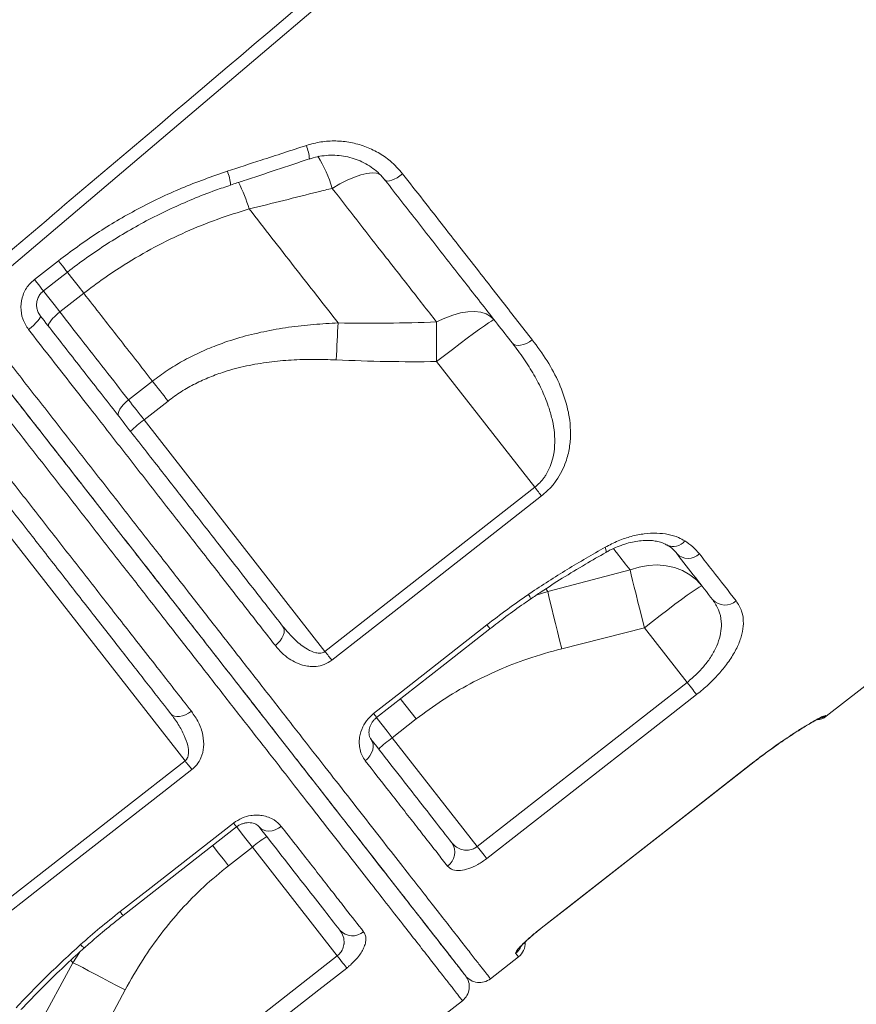
# Model space of a CAD drawing. Units: millimetres. Extents: x -39336 to 13671, y -10032 to 9482.
# Drawn here: x -24494 to -24258, y 6520 to 6797 of the extents above; entities that cross this region are included whole.
import ezdxf

# ---------------------------------------------------------------- set-up
doc = ezdxf.new("R2010")
doc.units = ezdxf.units.MM

msp = doc.modelspace()

# ---------------------------------------------------------------- linework, layer by layer
at = {"color": 7, "linetype": 'Continuous', "lineweight": 15}
for p, q in [((-24266.69, 6601.05), (-24057.87, 6764.2)), ((-24429.19, 6743.83), (-24429.19, 6743.83)), ((-24489.65, 6724), (-24482.91, 6729.27)), ((-24475.76, 6720.11), (-24482.5, 6714.85)), ((-24348.77, 6665.5), (-24376.41, 6700.87)), ((-24463.17, 6690.1), (-24456.43, 6695.37)), ((-24452.04, 6689.76), (-24458.78, 6684.49)), ((-24458.78, 6684.49), (-24407.84, 6619.29)), ((-24407.84, 6619.29), (-24348.77, 6665.5)), ((-24498.18, 6653.71), (-24447.24, 6588.5)), ((-24345.08, 6636.18), (-24321.92, 6642.24)), ((-24317.9, 6625.99), (-24341.19, 6620.08)), ((-24305.87, 6610.6), (-24317.9, 6625.99)), ((-24364.97, 6564.42), (-24305.87, 6610.6)), ((-24382.15, 6600.29), (-24388.89, 6595.03)), ((-24388.89, 6595.03), (-24364.97, 6564.42)), ((-24506.37, 6542.36), (-24447.24, 6588.5)), ((-24346.97, 6541.37), (-24287.87, 6587.55)), ((-24464.68, 6544.96), (-24432.72, 6569.91)), ((-24435.02, 6558.99), (-24428.29, 6564.25)), ((-24428.29, 6564.25), (-24404.37, 6533.63)), ((-24463.47, 6487.46), (-24404.37, 6533.63)), ((-24361.25, 6527.17), (-24353.37, 6533.33)), ((-24478.81, 6531.7), (-24490.3, 6510.68)), ((-24475.5, 6502.85), (-24464.14, 6524.02)), ((-24377.01, 6514.86), (-24369.13, 6521.01))]:
    msp.add_line(p, q, dxfattribs=at)
at = {"color": 8, "linetype": 'Continuous', "lineweight": 15}
for p, q in [((-24348.35, 6635.13), (-24345.08, 6636.18)), ((-24345.66, 6636.91), (-24345.08, 6636.18)), ((-24287.87, 6587.55), (-24287.89, 6587.58)), ((-24346.97, 6541.37), (-24346.99, 6541.4)), ((-24477.01, 6534.6), (-24478.81, 6531.7)), ((-24479.38, 6532.42), (-24478.81, 6531.7))]:
    msp.add_line(p, q, dxfattribs=at)
at = {"color": 7, "linetype": 'Continuous', "lineweight": 15, "flags": 128}
for points in [[(-24123.85, 7043.55), (-24191.29, 6986.34), (-24326.18, 6871.93), (-24509.27, 6716.64)], [(-24390.89, 6751.9), (-24390.63, 6751.71), (-24390.22, 6751.65), (-24389.68, 6751.72), (-24389.04, 6751.91), (-24388.32, 6752.22), (-24387.55, 6752.64), (-24386.75, 6753.14), (-24385.97, 6753.72)], [(-24487.12, 6720.76), (-24482.41, 6724.45), (-24480.38, 6726.03)], [(-24485.64, 6710.74), (-24485.72, 6711), (-24485.65, 6711.37), (-24485.42, 6711.83), (-24485.05, 6712.37), (-24484.55, 6712.96), (-24483.95, 6713.59), (-24483.25, 6714.23), (-24482.5, 6714.85)], [(-24376.44, 6712.03), (-24374.14, 6713.11), (-24371.88, 6713.97), (-24369.69, 6714.57), (-24367.62, 6714.91), (-24365.7, 6714.98), (-24363.97, 6714.79), (-24362.46, 6714.32), (-24361.2, 6713.6), (-24360.22, 6712.64)], [(-24491.31, 6709.89), (-24490.55, 6710.5), (-24489.85, 6711.13), (-24489.23, 6711.74), (-24488.72, 6712.31), (-24488.33, 6712.82), (-24488.08, 6713.25), (-24487.98, 6713.58), (-24488.03, 6713.8)], [(-24376.44, 6712.03), (-24376.44, 6710.78), (-24376.45, 6709.48), (-24376.45, 6708.13), (-24376.44, 6706.73), (-24376.44, 6705.3), (-24376.43, 6703.84), (-24376.42, 6702.36), (-24376.41, 6700.87)], [(-24360.22, 6712.64), (-24360.44, 6712.59), (-24360.98, 6712.29), (-24361.82, 6711.75), (-24362.95, 6710.98), (-24364.35, 6709.99), (-24365.98, 6708.8), (-24367.82, 6707.44), (-24369.82, 6705.94), (-24371.95, 6704.32), (-24374.16, 6702.62), (-24376.41, 6700.87)], [(-24404.12, 6711.75), (-24404.19, 6710.57), (-24404.27, 6709.34), (-24404.34, 6708.08), (-24404.41, 6706.78), (-24404.48, 6705.45), (-24404.55, 6704.1), (-24404.62, 6702.73), (-24404.68, 6701.35)], [(-24349.49, 6707.03), (-24350.29, 6706.47), (-24351.12, 6706.01), (-24351.95, 6705.67), (-24352.75, 6705.46), (-24353.48, 6705.39), (-24354.13, 6705.46), (-24354.66, 6705.68), (-24355.05, 6706.03)], [(-24456.43, 6695.37), (-24455.91, 6694.7), (-24455.37, 6694.02), (-24454.83, 6693.32), (-24454.28, 6692.62), (-24453.73, 6691.91), (-24453.17, 6691.2), (-24452.61, 6690.48), (-24452.04, 6689.76)], [(-24465.91, 6685.49), (-24466.06, 6685.85), (-24466.07, 6686.31), (-24465.91, 6686.86), (-24465.6, 6687.48), (-24465.16, 6688.13), (-24464.59, 6688.81), (-24463.91, 6689.47), (-24463.17, 6690.1)], [(-24463.17, 6690.1), (-24462.64, 6689.43), (-24462.11, 6688.75), (-24461.57, 6688.06), (-24461.02, 6687.36), (-24460.47, 6686.65), (-24459.91, 6685.93), (-24459.35, 6685.21), (-24458.78, 6684.49)], [(-24346.86, 6663.06), (-24347.06, 6663.32), (-24347.28, 6663.6), (-24347.51, 6663.89), (-24347.75, 6664.2), (-24348, 6664.51), (-24348.25, 6664.84), (-24348.51, 6665.17), (-24348.77, 6665.5)], [(-24346.86, 6663.06), (-24354.74, 6656.9), (-24386.24, 6632.25), (-24405.93, 6616.85)], [(-24321.92, 6642.24), (-24319.39, 6643.03), (-24316.82, 6643.5), (-24314.27, 6643.63), (-24311.77, 6643.43), (-24309.38, 6642.9), (-24307.14, 6642.05), (-24305.09, 6640.89), (-24303.27, 6639.45), (-24301.71, 6637.75)], [(-24321.92, 6642.24), (-24321.6, 6640.88), (-24321.21, 6639.26), (-24320.76, 6637.42), (-24320.26, 6635.38), (-24319.72, 6633.18), (-24319.13, 6630.86), (-24318.53, 6628.45), (-24317.9, 6625.99)], [(-24301.71, 6637.75), (-24301.93, 6637.7), (-24302.47, 6637.41), (-24303.31, 6636.87), (-24304.44, 6636.09), (-24305.84, 6635.1), (-24307.47, 6633.92), (-24309.31, 6632.56), (-24311.31, 6631.05), (-24313.44, 6629.43), (-24315.65, 6627.73), (-24317.9, 6625.99)], [(-24345.08, 6636.18), (-24344.77, 6634.8), (-24344.39, 6633.18), (-24343.95, 6631.35), (-24343.47, 6629.34), (-24342.94, 6627.17), (-24342.38, 6624.88), (-24341.79, 6622.5), (-24341.19, 6620.08)], [(-24421.82, 6620.94), (-24421.09, 6621.59), (-24420.45, 6622.3), (-24419.95, 6623.05), (-24419.58, 6623.82), (-24419.38, 6624.57), (-24419.34, 6625.27), (-24419.47, 6625.89), (-24419.76, 6626.42)], [(-24394.17, 6601.8), (-24386.3, 6607.96), (-24362.25, 6626.76)], [(-24393.32, 6600.7), (-24374.09, 6615.74), (-24361.4, 6625.66)], [(-24405.93, 6616.85), (-24406.14, 6617.11), (-24406.35, 6617.39), (-24406.58, 6617.68), (-24406.82, 6617.99), (-24407.07, 6618.3), (-24407.32, 6618.63), (-24407.58, 6618.96), (-24407.84, 6619.29)], [(-24303.2, 6607.17), (-24303.4, 6607.43), (-24303.66, 6607.76), (-24303.95, 6608.14), (-24304.29, 6608.57), (-24304.66, 6609.04), (-24305.05, 6609.54), (-24305.46, 6610.06), (-24305.87, 6610.6)], [(-24303.2, 6607.17), (-24311.08, 6601.01), (-24342.6, 6576.38), (-24362.29, 6560.99)], [(-24445.45, 6602.45), (-24446.26, 6601.9), (-24447.1, 6601.46), (-24447.96, 6601.15), (-24448.79, 6600.98), (-24449.56, 6600.96), (-24450.25, 6601.09), (-24450.83, 6601.37), (-24451.27, 6601.78)], [(-24396.5, 6588.54), (-24395.78, 6589.19), (-24395.17, 6589.94), (-24394.71, 6590.75), (-24394.4, 6591.58), (-24394.26, 6592.42), (-24394.3, 6593.21), (-24394.51, 6593.95), (-24394.89, 6594.59)], [(-24447.24, 6588.5), (-24446.98, 6588.17), (-24446.72, 6587.83), (-24446.47, 6587.51), (-24446.22, 6587.19), (-24445.98, 6586.89), (-24445.75, 6586.59), (-24445.53, 6586.31), (-24445.33, 6586.05)], [(-24346.99, 6541.4), (-24339.11, 6547.56), (-24307.59, 6572.19), (-24287.89, 6587.58)], [(-24346.97, 6541.37), (-24305.6, 6573.69), (-24287.87, 6587.55)], [(-24445.33, 6586.05), (-24453.21, 6579.9), (-24484.75, 6555.29), (-24504.46, 6539.91)], [(-24465.54, 6546.06), (-24457.65, 6552.21), (-24433.57, 6571.01)], [(-24420.14, 6570.06), (-24420.96, 6569.52), (-24421.83, 6569.11), (-24422.72, 6568.85), (-24423.61, 6568.75), (-24424.45, 6568.82), (-24425.21, 6569.05), (-24425.87, 6569.43), (-24426.4, 6569.95)], [(-24362.29, 6560.99), (-24362.5, 6561.25), (-24362.75, 6561.58), (-24363.05, 6561.96), (-24363.38, 6562.39), (-24363.75, 6562.86), (-24364.14, 6563.36), (-24364.55, 6563.88), (-24364.97, 6564.42)], [(-24404.37, 6533.63), (-24403.95, 6533.09), (-24403.54, 6532.57), (-24403.15, 6532.07), (-24402.78, 6531.6), (-24402.45, 6531.17), (-24402.15, 6530.79), (-24401.9, 6530.47), (-24401.69, 6530.2)], [(-24478.81, 6531.7), (-24477.55, 6531.06), (-24476.07, 6530.3), (-24474.4, 6529.43), (-24472.56, 6528.48), (-24470.59, 6527.44), (-24468.5, 6526.34), (-24466.34, 6525.2), (-24464.14, 6524.02)], [(-24401.69, 6530.2), (-24409.57, 6524.05), (-24441.1, 6499.43), (-24460.8, 6484.04)]]:
    msp.add_lwpolyline(points, dxfattribs=at)
at = {"color": 8, "linetype": 'Continuous', "lineweight": 15, "flags": 128}
for points in [[(-24405.82, 6749.63), (-24403.65, 6750.88), (-24401.55, 6751.95), (-24399.56, 6752.8), (-24397.72, 6753.43), (-24396.05, 6753.83), (-24394.6, 6753.99), (-24393.38, 6753.9), (-24392.43, 6753.56), (-24392.13, 6753.37)], [(-24480.38, 6726.03), (-24480.4, 6726.05), (-24480.52, 6726.21), (-24480.79, 6726.56), (-24481.18, 6727.06), (-24481.69, 6727.7), (-24482.27, 6728.45), (-24482.91, 6729.27)], [(-24475.76, 6720.11), (-24477.37, 6722.17), (-24478.88, 6724.1), (-24480.27, 6725.89), (-24480.45, 6726.11)], [(-24475.76, 6720.11), (-24477.37, 6722.17), (-24478.88, 6724.1), (-24480.27, 6725.89), (-24480.45, 6726.11)], [(-24487.12, 6720.76), (-24487.13, 6720.78), (-24487.26, 6720.95), (-24487.53, 6721.29), (-24487.92, 6721.79), (-24488.42, 6722.44), (-24489.01, 6723.18), (-24489.65, 6724)], [(-24487.19, 6720.85), (-24487.01, 6720.62), (-24485.62, 6718.84), (-24484.11, 6716.9), (-24482.5, 6714.85)], [(-24328.73, 6647.18), (-24328.68, 6647.23), (-24328.64, 6647.51), (-24328.73, 6647.99), (-24328.94, 6648.64)], [(-24361.4, 6625.67), (-24361.45, 6625.74), (-24361.74, 6626.1), (-24362.25, 6626.76)], [(-24386.61, 6605.99), (-24386.38, 6605.7), (-24385.01, 6603.94), (-24383.59, 6602.13), (-24382.15, 6600.29)], [(-24393.32, 6600.7), (-24393.37, 6600.77), (-24393.66, 6601.14), (-24394.17, 6601.8)], [(-24393.34, 6600.73), (-24393.11, 6600.43), (-24391.74, 6598.68), (-24390.33, 6596.87), (-24388.89, 6595.03)], [(-24433.57, 6571.01), (-24433.06, 6570.35), (-24432.77, 6569.98), (-24432.72, 6569.91)], [(-24432.73, 6569.93), (-24432.51, 6569.65), (-24431.14, 6567.9), (-24429.73, 6566.09), (-24428.29, 6564.25)], [(-24439.47, 6564.68), (-24439.25, 6564.39), (-24437.88, 6562.64), (-24436.46, 6560.83), (-24435.02, 6558.99)], [(-24465.54, 6546.06), (-24465.02, 6545.4), (-24464.74, 6545.03), (-24464.68, 6544.96)]]:
    msp.add_lwpolyline(points, dxfattribs=at)
at = {"color": 8, "linetype": 'Continuous', "lineweight": 15}
for centre, radius, start, end in [((-24424.01, 6757.31), 11.78, 2.9615, 22.0005), ((-24438.91, 6740.3), 34.38, 15.7527, 32.315), ((-24448.29, 6749.4), 13.92, 4.8113, 21.4361), ((-24474.41, 6730.03), 47.28, 16.9698, 26.7775), ((-24474.43, 6730.03), 47.3, 16.9717, 26.7757), ((-24309.76, 6652.95), 4.13, 244.1777, 321.9808), ((-24352.84, 6633.52), 2.93, 10.6122, 38.4676), ((-24269.92, 6605.19), 5.01, 284.3867, 307.9933), ((-24474.33, 6538.6), 2.95, 217.617, 245.2012), ((-24357.25, 6538.3), 5.02, 307.9994, 332.3791)]:
    msp.add_arc(centre, radius, start, end, dxfattribs=at)
at = {"color": 7, "linetype": 'Continuous', "lineweight": 15}
for centre, radius, start, end in [((-24437.63, 6655.38), 35.98, 126.0126, 133.9853), ((-24305.57, 6650.07), 4.58, 225.203, 313.737), ((-24295.22, 6637.02), 4.68, 222.8112, 312.1191), ((-24269.77, 6604.99), 5, 275.7009, 308.0605), ((-24367.75, 6565.94), 35.96, 126.0093, 133.9876), ((-24405.18, 6536.69), 35.97, 122.0124, 129.9891), ((-24376.05, 6562.79), 4.74, 304.7638, 34.3383), ((-24400.11, 6543.99), 4.74, 221.661, 311.2366), ((-24356.45, 6537.27), 5, 308.0832, 1.8929), ((-24372.21, 6524.95), 5, 307.982, 37.9998), ((-24364.33, 6531.11), 5, 217.9998, 308.1077)]:
    msp.add_arc(centre, radius, start, end, dxfattribs=at)
for points, knots in [([(-24511.28, 6719.46), (-24492.31, 6735.52), (-24432.78, 6785.94), (-24338.72, 6865.55), (-24240.21, 6948.89), (-24171.16, 7007.29), (-24136.63, 7036.49), (-24125.51, 7045.88)], [0, 0, 0, 0, 0.147562, 0.463123, 0.731561, 0.91359, 1, 1, 1, 1]), ([(-24413.09, 6761.72), (-24411.73, 6762.09), (-24409.01, 6762.84), (-24404.79, 6763.08), (-24400.61, 6762.66), (-24396.57, 6761.55), (-24392.81, 6759.78), (-24389.11, 6757.27), (-24387.08, 6754.98), (-24385.97, 6753.72)], [0, 0, 0, 0, 0.137157, 0.274328, 0.412249, 0.550182, 0.689139, 0.828101, 1, 1, 1, 1]), ([(-24435.34, 6754.48), (-24432.17, 6755.51), (-24424.75, 6757.91), (-24417.34, 6760.33), (-24413.09, 6761.72)], [0, 0, 0, 0, 0.426141, 1, 1, 1, 1]), ([(-24412.24, 6757.89), (-24412.07, 6757.96), (-24411.12, 6758.32), (-24409.32, 6758.69), (-24406.87, 6758.99), (-24404.4, 6758.96), (-24401.97, 6758.64), (-24399.62, 6758.03), (-24397.39, 6757.13), (-24395.3, 6755.98), (-24393.4, 6754.56), (-24391.92, 6753.19), (-24391.19, 6752.23), (-24390.92, 6751.88)], [0, 0, 0, 0, 0.022299, 0.123445, 0.225509, 0.326909, 0.429069, 0.531746, 0.633333, 0.735977, 0.838889, 0.94209, 1, 1, 1, 1]), ([(-24434.42, 6750.57), (-24433.23, 6750.96), (-24425.83, 6753.39), (-24418.44, 6755.86), (-24412.25, 6757.92)], [0, 0, 0, 0, 0.161431, 1, 1, 1, 1]), ([(-24482.91, 6729.27), (-24479.34, 6731.92), (-24472.21, 6737.21), (-24460.56, 6743.99), (-24448.29, 6749.93), (-24439.65, 6752.96), (-24435.34, 6754.48)], [0, 0, 0, 0, 0.24595, 0.4919019, 0.7459486, 1, 1, 1, 1]), ([(-24385.97, 6753.72), (-24384.03, 6751.24), (-24380.15, 6746.28), (-24374.43, 6738.95), (-24368.78, 6731.72), (-24363.21, 6724.59), (-24356.72, 6716.29), (-24352.22, 6710.52), (-24349.49, 6707.03)], [0, 0, 0, 0, 0.152319, 0.304731, 0.457144, 0.610316, 0.763487, 1, 1, 1, 1]), ([(-24355.05, 6706.03), (-24357.87, 6709.64), (-24363.51, 6716.86), (-24372.37, 6728.19), (-24381.48, 6739.85), (-24387.75, 6747.88), (-24390.89, 6751.9)], [0, 0, 0, 0, 0.248334, 0.496668, 0.748334, 1, 1, 1, 1]), ([(-24480.38, 6726.03), (-24480.37, 6726.03), (-24478.6, 6727.48), (-24474.88, 6730.16), (-24469.23, 6734.03), (-24463.39, 6737.6), (-24457.43, 6740.89), (-24451.32, 6743.91), (-24445.06, 6746.65), (-24439.42, 6748.88), (-24435.83, 6750.06), (-24434.41, 6750.53)], [0, 0, 0, 0, 0.0007179, 0.13114, 0.2620329, 0.3927473, 0.5226263, 0.6523051, 0.7828791, 0.9143917, 1, 1, 1, 1]), ([(-24405.82, 6749.63), (-24407.13, 6749.31), (-24414.92, 6747.37), (-24422.71, 6745.44), (-24429.19, 6743.83)], [0, 0, 0, 0, 0.167534, 1, 1, 1, 1]), ([(-24376.44, 6712.03), (-24378.99, 6715.29), (-24384.09, 6721.82), (-24391.62, 6731.45), (-24398.86, 6740.72), (-24403.5, 6746.66), (-24405.82, 6749.63)], [0, 0, 0, 0, 0.271462, 0.543764, 0.771635, 1, 1, 1, 1]), ([(-24429.19, 6743.83), (-24432.19, 6742.9), (-24438.19, 6741.05), (-24447.09, 6737.43), (-24455.85, 6733.18), (-24463.55, 6728.71), (-24470.19, 6724.33), (-24473.9, 6721.52), (-24475.76, 6720.11)], [0, 0, 0, 0, 0.181895, 0.363776, 0.550409, 0.737032, 0.868268, 1, 1, 1, 1]), ([(-24429.19, 6743.83), (-24427.05, 6741.09), (-24422.77, 6735.61), (-24416.45, 6727.53), (-24410.21, 6719.54), (-24406.15, 6714.34), (-24404.12, 6711.75)], [0, 0, 0, 0, 0.249026, 0.498052, 0.749026, 1, 1, 1, 1]), ([(-24491.31, 6709.89), (-24491.92, 6710.85), (-24493.14, 6712.78), (-24493.64, 6716.26), (-24493.03, 6719.65), (-24491.54, 6722.32), (-24490.17, 6723.54), (-24489.65, 6724)], [0, 0, 0, 0, 0.219253, 0.437731, 0.65455, 0.868023, 1, 1, 1, 1]), ([(-24488.03, 6713.86), (-24488.18, 6714.05), (-24488.58, 6714.55), (-24488.94, 6715.57), (-24489.11, 6716.81), (-24488.95, 6718.05), (-24488.49, 6719.21), (-24487.87, 6720.14), (-24487.32, 6720.57), (-24487.1, 6720.74)], [0, 0, 0, 0, 0.097479, 0.262963, 0.426362, 0.587147, 0.741686, 0.895463, 1, 1, 1, 1]), ([(-24456.43, 6695.37), (-24459.59, 6699.41), (-24465.92, 6707.51), (-24472.47, 6715.9), (-24475.76, 6720.11)], [0, 0, 0, 0, 0.498801, 1, 1, 1, 1]), ([(-24482.5, 6714.85), (-24480.52, 6712.32), (-24476.26, 6706.86), (-24469.8, 6698.59), (-24465.38, 6692.93), (-24463.17, 6690.1)], [0, 0, 0, 0, 0.300876, 0.650028, 1, 1, 1, 1]), ([(-24368.29, 6528.06), (-24368.35, 6528.13), (-24368.47, 6528.29), (-24369.65, 6529.8), (-24371.56, 6532.25), (-24374.26, 6535.69), (-24377.69, 6540.09), (-24381.86, 6545.43), (-24386.77, 6551.72), (-24392.39, 6558.91), (-24398.69, 6566.96), (-24405.61, 6575.83), (-24413.14, 6585.46), (-24421.26, 6595.86), (-24429.94, 6606.97), (-24439.12, 6618.72), (-24448.76, 6631.05), (-24458.79, 6643.9), (-24469.21, 6657.23), (-24479.97, 6671), (-24491.01, 6685.14), (-24502.26, 6699.53), (-24509.89, 6709.3), (-24513.7, 6714.17)], [0, 0, 0, 0, 0.045833, 0.093433, 0.141195, 0.189012, 0.236773, 0.284372, 0.331974, 0.379738, 0.427557, 0.475321, 0.522922, 0.570522, 0.618284, 0.666101, 0.713863, 0.761462, 0.809061, 0.856822, 0.904639, 0.952401, 1, 1, 1, 1]), ([(-24513.48, 6713.9), (-24510.74, 6710.38), (-24504.54, 6702.45), (-24495.04, 6690.28), (-24485, 6677.44), (-24474.83, 6664.43), (-24464.58, 6651.3), (-24454.32, 6638.17), (-24444.43, 6625.51), (-24434.98, 6613.42), (-24426.03, 6601.97), (-24417.62, 6591.19), (-24409.75, 6581.12), (-24402.46, 6571.79), (-24395.8, 6563.27), (-24389.81, 6555.61), (-24384.53, 6548.84), (-24379.94, 6542.97), (-24376.08, 6538.03), (-24372.96, 6534.03), (-24370.73, 6531.19), (-24369.26, 6529.3), (-24368.5, 6528.34), (-24368.17, 6527.88), (-24368.27, 6528.03), (-24368.27, 6528.03)], [0, 0, 0, 0, 0.034287, 0.077426, 0.120524, 0.163503, 0.211166, 0.258992, 0.306873, 0.354699, 0.402363, 0.450025, 0.497851, 0.545732, 0.593557, 0.64122, 0.688877, 0.736697, 0.784571, 0.832391, 0.880047, 0.920007, 0.959999, 0.999959, 1, 1, 1, 1]), ([(-24488.03, 6713.8), (-24485.15, 6710.12), (-24479.39, 6702.74), (-24470.67, 6691.59), (-24461.89, 6680.34), (-24453.09, 6669.08), (-24444.43, 6658), (-24435.95, 6647.14), (-24427.65, 6636.52), (-24422.39, 6629.78), (-24419.76, 6626.42)], [0, 0, 0, 0, 0.116813, 0.233936, 0.359751, 0.485664, 0.61148, 0.740951, 0.870528, 1, 1, 1, 1]), ([(-24404.12, 6711.75), (-24399.51, 6711.7), (-24390.28, 6711.61), (-24381.05, 6711.89), (-24376.44, 6712.03)], [0, 0, 0, 0, 0.499813, 1, 1, 1, 1]), ([(-24421.82, 6620.94), (-24424.42, 6624.27), (-24429.62, 6630.93), (-24437.81, 6641.42), (-24446.35, 6652.34), (-24455.23, 6663.71), (-24464.43, 6675.49), (-24472.64, 6686), (-24481.58, 6697.44), (-24487.44, 6704.94), (-24491.31, 6709.89)], [0, 0, 0, 0, 0.125818, 0.251732, 0.37755, 0.507022, 0.636599, 0.766071, 0.845759, 1, 1, 1, 1]), ([(-24456.43, 6695.37), (-24455.07, 6696.39), (-24452.34, 6698.42), (-24447.93, 6701.08), (-24443.31, 6703.43), (-24437.95, 6705.69), (-24431.88, 6707.7), (-24425.06, 6709.39), (-24418.09, 6710.6), (-24411.08, 6711.4), (-24406.42, 6711.63), (-24404.12, 6711.75)], [0, 0, 0, 0, 0.09153, 0.183065, 0.276731, 0.370407, 0.495532, 0.62069, 0.748495, 0.876323, 1, 1, 1, 1]), ([(-24349.49, 6707.03), (-24348.04, 6705.07), (-24345.15, 6701.15), (-24341.78, 6694.84), (-24339.77, 6689.18), (-24338.86, 6684.38), (-24338.61, 6680.56), (-24338.91, 6676.64), (-24339.78, 6673.08), (-24341.09, 6669.98), (-24342.63, 6667.42), (-24344.54, 6665.04), (-24346.09, 6663.72), (-24346.86, 6663.06)], [0, 0, 0, 0, 0.152719, 0.305736, 0.457925, 0.5385, 0.619021, 0.699937, 0.780703, 0.836555, 0.892341, 0.94619, 1, 1, 1, 1]), ([(-24348.77, 6665.5), (-24348.29, 6665.91), (-24347.3, 6666.75), (-24346.28, 6668.01), (-24345.27, 6669.53), (-24344.37, 6671.34), (-24343.51, 6674.07), (-24343.08, 6677.27), (-24343.18, 6680.82), (-24343.75, 6684.34), (-24344.84, 6688.28), (-24346.55, 6692.58), (-24348.97, 6697.21), (-24351.79, 6701.7), (-24353.96, 6704.59), (-24355.05, 6706.03)], [0, 0, 0, 0, 0.03782, 0.076799, 0.097596, 0.149025, 0.202047, 0.279981, 0.360026, 0.441036, 0.52287, 0.640552, 0.758305, 0.87914, 1, 1, 1, 1]), ([(-24404.68, 6701.35), (-24406.8, 6701.43), (-24411.01, 6701.57), (-24417.33, 6701.37), (-24423.64, 6700.8), (-24429.94, 6699.75), (-24435.53, 6698.29), (-24440.33, 6696.56), (-24444.4, 6694.69), (-24448.36, 6692.47), (-24450.82, 6690.66), (-24452.04, 6689.76)], [0, 0, 0, 0, 0.127628, 0.253967, 0.380277, 0.50933, 0.638323, 0.727363, 0.816384, 0.908197, 1, 1, 1, 1]), ([(-24376.41, 6700.87), (-24381.12, 6700.85), (-24390.55, 6700.81), (-24399.97, 6701.17), (-24404.68, 6701.35)], [0, 0, 0, 0, 0.499808, 1, 1, 1, 1]), ([(-24514.95, 6691.41), (-24511.8, 6687.37), (-24505.49, 6679.29), (-24496.2, 6667.4), (-24486.98, 6655.61), (-24477.89, 6643.97), (-24468.95, 6632.53), (-24461.4, 6622.87), (-24453.5, 6612.76), (-24448.65, 6606.55), (-24445.45, 6602.45)], [0, 0, 0, 0, 0.125773, 0.251643, 0.377416, 0.506842, 0.636374, 0.7658, 0.845487, 1, 1, 1, 1]), ([(-24451.27, 6601.78), (-24453.64, 6604.82), (-24458.39, 6610.9), (-24466.04, 6620.68), (-24474.12, 6631.02), (-24482.64, 6641.93), (-24491.47, 6653.23), (-24500.59, 6664.92), (-24509.98, 6676.93), (-24516.36, 6685.09), (-24519.55, 6689.17)], [0, 0, 0, 0, 0.1169464, 0.2342049, 0.3599783, 0.4858482, 0.6116213, 0.7410458, 0.8705758, 1, 1, 1, 1]), ([(-24328.94, 6648.64), (-24327.73, 6649.27), (-24325.31, 6650.51), (-24321.57, 6651.76), (-24317.91, 6652.49), (-24314.38, 6652.67), (-24311.13, 6652.3), (-24308.48, 6651.52), (-24307.09, 6650.74), (-24306.51, 6650.41)], [0, 0, 0, 0, 0.147744, 0.295499, 0.443977, 0.592472, 0.742496, 0.892533, 1, 1, 1, 1]), ([(-24350.55, 6635.34), (-24350.41, 6635.44), (-24346.83, 6637.87), (-24339.68, 6642.46), (-24332.52, 6646.58), (-24328.94, 6648.64)], [0, 0, 0, 0, 0.0198696, 0.5089895, 1, 1, 1, 1]), ([(-24328.72, 6647.16), (-24328.55, 6647.27), (-24327.69, 6647.79), (-24326.07, 6648.54), (-24323.92, 6649.39), (-24321.8, 6650), (-24319.74, 6650.39), (-24317.8, 6650.57), (-24316.03, 6650.55), (-24314.43, 6650.34), (-24313.05, 6649.96), (-24312.09, 6649.57), (-24311.69, 6649.3), (-24311.56, 6649.22)], [0, 0, 0, 0, 0.025436, 0.128663, 0.233082, 0.336033, 0.438778, 0.543286, 0.645005, 0.746788, 0.85182, 0.955231, 1, 1, 1, 1]), ([(-24311.49, 6649.28), (-24311.07, 6649), (-24310.18, 6648.41), (-24309.31, 6647.6), (-24308.92, 6647.05), (-24308.8, 6646.89)], [0, 0, 0, 0, 0.383957, 0.815682, 1, 1, 1, 1]), ([(-24306.51, 6650.41), (-24305.73, 6649.88), (-24304.16, 6648.8), (-24302.99, 6647.44), (-24302.4, 6646.76)], [0, 0, 0, 0, 0.496832, 1, 1, 1, 1]), ([(-24349.95, 6634.04), (-24348.96, 6634.72), (-24346.02, 6636.74), (-24340.88, 6640), (-24334.79, 6643.71), (-24330.67, 6646.06), (-24328.73, 6647.17)], [0, 0, 0, 0, 0.143864, 0.426198, 0.7305, 1, 1, 1, 1]), ([(-24298.66, 6633.84), (-24300.25, 6635.88), (-24303.43, 6639.95), (-24307, 6644.53), (-24308.79, 6646.82)], [0, 0, 0, 0, 0.499315, 1, 1, 1, 1]), ([(-24302.4, 6646.76), (-24301.18, 6645.19), (-24297.52, 6640.51), (-24294.25, 6636.33), (-24292.08, 6633.55)], [0, 0, 0, 0, 0.335439, 1, 1, 1, 1]), ([(-24362.25, 6626.76), (-24360.34, 6628.24), (-24356.51, 6631.2), (-24352.54, 6633.96), (-24350.55, 6635.34)], [0, 0, 0, 0, 0.499459, 1, 1, 1, 1]), ([(-24361.38, 6625.64), (-24359.89, 6626.8), (-24356.77, 6629.22), (-24352.95, 6632.02), (-24350.6, 6633.6), (-24349.95, 6634.04)], [0, 0, 0, 0, 0.399372, 0.834256, 1, 1, 1, 1]), ([(-24305.87, 6610.6), (-24305.4, 6610.98), (-24304.06, 6612.06), (-24302.04, 6614.05), (-24299.88, 6616.64), (-24298.14, 6619.43), (-24296.89, 6622.32), (-24296.24, 6625.11), (-24296.17, 6628.07), (-24296.83, 6631.08), (-24298.05, 6632.92), (-24298.66, 6633.84)], [0, 0, 0, 0, 0.051236, 0.147045, 0.242904, 0.353405, 0.464034, 0.576634, 0.689334, 0.844582, 1, 1, 1, 1]), ([(-24292.08, 6633.55), (-24291.49, 6632.61), (-24290.29, 6630.72), (-24289.89, 6627.48), (-24290.33, 6624.23), (-24291.41, 6621.08), (-24293.21, 6617.77), (-24295.56, 6614.5), (-24298.35, 6611.41), (-24300.93, 6609), (-24302.61, 6607.64), (-24303.2, 6607.17)], [0, 0, 0, 0, 0.151654, 0.30317, 0.415123, 0.526997, 0.638912, 0.750731, 0.84902, 0.947272, 1, 1, 1, 1]), ([(-24419.76, 6626.42), (-24418.61, 6625.06), (-24416.53, 6622.6), (-24413.35, 6620.11), (-24410.85, 6618.94), (-24409.28, 6618.75), (-24408.36, 6618.95), (-24408, 6619.19), (-24407.84, 6619.29)], [0, 0, 0, 0, 0.362639, 0.656361, 0.823357, 0.918149, 0.964887, 1, 1, 1, 1]), ([(-24405.93, 6616.85), (-24406.63, 6616.4), (-24408.04, 6615.49), (-24410.18, 6615.06), (-24412.02, 6615.04), (-24413.89, 6615.34), (-24415.9, 6616.03), (-24418.05, 6617.26), (-24420.07, 6618.87), (-24421.23, 6620.25), (-24421.82, 6620.94)], [0, 0, 0, 0, 0.115932, 0.23162, 0.318841, 0.406227, 0.543065, 0.680164, 0.840031, 1, 1, 1, 1]), ([(-24341.19, 6620.08), (-24344.4, 6619.19), (-24350.45, 6617.52), (-24359.05, 6614.14), (-24367.08, 6610.26), (-24374.86, 6605.7), (-24379.72, 6602.1), (-24382.15, 6600.29)], [0, 0, 0, 0, 0.218092, 0.410892, 0.603679, 0.801843, 1, 1, 1, 1]), ([(-24447.24, 6588.5), (-24447.07, 6588.66), (-24446.83, 6588.89), (-24446.45, 6589.56), (-24446.32, 6590.12), (-24446.22, 6591.32), (-24446.46, 6593.09), (-24447.47, 6595.83), (-24449.1, 6598.84), (-24450.54, 6600.79), (-24451.27, 6601.78)], [0, 0, 0, 0, 0.044213, 0.062143, 0.147573, 0.152285, 0.302579, 0.503597, 0.750065, 1, 1, 1, 1]), ([(-24445.45, 6602.45), (-24444.74, 6601.43), (-24443.31, 6599.39), (-24442.14, 6595.96), (-24441.85, 6592.58), (-24442.52, 6589.68), (-24443.76, 6587.46), (-24444.85, 6586.48), (-24445.33, 6586.05)], [0, 0, 0, 0, 0.221112, 0.441689, 0.634338, 0.795846, 0.910301, 1, 1, 1, 1]), ([(-24396.5, 6588.54), (-24396.82, 6589.01), (-24397.46, 6589.95), (-24398.01, 6591.6), (-24398.25, 6593.35), (-24398.13, 6595.49), (-24397.41, 6597.89), (-24395.96, 6600.22), (-24394.71, 6601.32), (-24394.17, 6601.8)], [0, 0, 0, 0, 0.140489, 0.280948, 0.409197, 0.537312, 0.729125, 0.883635, 1, 1, 1, 1]), ([(-24287.89, 6587.58), (-24286.78, 6588.44), (-24284.56, 6590.15), (-24281.25, 6592.55), (-24278.08, 6594.75), (-24275.14, 6596.7), (-24272.53, 6598.33), (-24270.32, 6599.64), (-24268.61, 6600.58), (-24267.25, 6601.24), (-24266.99, 6601.24), (-24266.84, 6601.24)], [0, 0, 0, 0, 0.106167, 0.212337, 0.318875, 0.425421, 0.532868, 0.640323, 0.748566, 0.856813, 1, 1, 1, 1]), ([(-24394.88, 6594.61), (-24394.97, 6594.73), (-24395.18, 6595), (-24395.4, 6595.63), (-24395.49, 6596.44), (-24395.42, 6597.32), (-24395.19, 6598.19), (-24394.81, 6599.01), (-24394.3, 6599.76), (-24393.78, 6600.34), (-24393.42, 6600.6), (-24393.31, 6600.69)], [0, 0, 0, 0, 0.141226, 0.314454, 0.468051, 0.601341, 0.71706, 0.810481, 0.894136, 0.965807, 1, 1, 1, 1]), ([(-24287.86, 6587.54), (-24287.27, 6588.01), (-24285.96, 6589.03), (-24283.91, 6590.56), (-24281.78, 6592.11), (-24279.7, 6593.57), (-24277.71, 6594.93), (-24275.83, 6596.18), (-24274.1, 6597.29), (-24272.54, 6598.25), (-24271.18, 6599.06), (-24270.07, 6599.69), (-24269.26, 6600.12), (-24268.8, 6600.34), (-24268.6, 6600.43), (-24268.63, 6600.42), (-24268.63, 6600.42)], [0, 0, 0, 0, 0.067424, 0.148448, 0.230192, 0.311187, 0.392626, 0.4748, 0.555976, 0.637646, 0.719388, 0.799072, 0.877716, 0.939296, 0.9891, 1, 1, 1, 1]), ([(-24394.89, 6594.59), (-24392.73, 6591.83), (-24388.42, 6586.31), (-24382.51, 6578.75), (-24377, 6571.7), (-24373.76, 6567.54), (-24372.13, 6565.46)], [0, 0, 0, 0, 0.248275, 0.49655, 0.748275, 1, 1, 1, 1]), ([(-24373.35, 6558.89), (-24374.32, 6560.14), (-24376.25, 6562.62), (-24379.4, 6566.65), (-24382.73, 6570.91), (-24386.25, 6575.41), (-24390.75, 6581.17), (-24394.29, 6585.71), (-24396.5, 6588.54)], [0, 0, 0, 0, 0.149601, 0.299295, 0.448988, 0.599426, 0.749865, 1, 1, 1, 1]), ([(-24433.57, 6571.01), (-24432.8, 6571.52), (-24431.25, 6572.54), (-24428.98, 6573.14), (-24427.09, 6573.28), (-24425.39, 6573.14), (-24423.72, 6572.69), (-24421.77, 6571.77), (-24420.77, 6570.71), (-24420.14, 6570.06)], [0, 0, 0, 0, 0.150355, 0.300664, 0.40418, 0.507829, 0.642728, 0.777757, 1, 1, 1, 1]), ([(-24432.71, 6569.91), (-24432.68, 6569.93), (-24432.43, 6570.16), (-24431.83, 6570.5), (-24431.01, 6570.86), (-24430.15, 6571.07), (-24429.26, 6571.14), (-24428.4, 6571.07), (-24427.59, 6570.84), (-24426.94, 6570.48), (-24426.56, 6570.18), (-24426.44, 6569.99), (-24426.42, 6569.95)], [0, 0, 0, 0, 0.0088683, 0.0824772, 0.1603347, 0.2475932, 0.3512629, 0.4773618, 0.6169841, 0.7787414, 0.9565011, 1, 1, 1, 1]), ([(-24403.65, 6540.84), (-24405.25, 6542.88), (-24408.45, 6546.98), (-24413.93, 6553.99), (-24419.85, 6561.56), (-24424.22, 6567.16), (-24426.4, 6569.95)], [0, 0, 0, 0, 0.248275, 0.49655, 0.748275, 1, 1, 1, 1]), ([(-24420.14, 6570.06), (-24418.81, 6568.35), (-24416.15, 6564.94), (-24412.36, 6560.1), (-24408.73, 6555.45), (-24405.27, 6551.03), (-24401.25, 6545.88), (-24398.63, 6542.52), (-24396.99, 6540.42)], [0, 0, 0, 0, 0.149607, 0.299306, 0.449005, 0.599448, 0.749891, 1, 1, 1, 1]), ([(-24372.13, 6565.46), (-24371.72, 6565.02), (-24370.94, 6564.18), (-24369.42, 6563.48), (-24367.87, 6563.28), (-24366.43, 6563.55), (-24365.48, 6564.04), (-24365.06, 6564.35), (-24364.97, 6564.42)], [0, 0, 0, 0, 0.256491, 0.482039, 0.672284, 0.840699, 0.96566, 1, 1, 1, 1]), ([(-24362.29, 6560.99), (-24363.13, 6560.39), (-24364.82, 6559.19), (-24367.44, 6558.05), (-24369.86, 6557.52), (-24372.02, 6557.7), (-24372.89, 6558.49), (-24373.35, 6558.89)], [0, 0, 0, 0, 0.182095, 0.364571, 0.555762, 0.768207, 1, 1, 1, 1]), ([(-24464.14, 6524.02), (-24462.5, 6526.93), (-24459.41, 6532.39), (-24454.05, 6539.91), (-24448.34, 6546.77), (-24442.04, 6553.21), (-24437.36, 6557.06), (-24435.02, 6558.99)], [0, 0, 0, 0, 0.218093, 0.410893, 0.60368, 0.801843, 1, 1, 1, 1]), ([(-24476.67, 6536.79), (-24474.86, 6538.38), (-24471.23, 6541.56), (-24467.43, 6544.56), (-24465.54, 6546.06)], [0, 0, 0, 0, 0.49938, 1, 1, 1, 1]), ([(-24475.56, 6535.9), (-24474.48, 6536.86), (-24471.85, 6539.18), (-24468.2, 6542.18), (-24465.61, 6544.2), (-24464.66, 6544.93)], [0, 0, 0, 0, 0.305951, 0.745214, 1, 1, 1, 1]), ([(-24404.37, 6533.63), (-24404.25, 6533.73), (-24403.75, 6534.14), (-24403.31, 6534.72), (-24402.77, 6535.7), (-24402.56, 6536.38), (-24402.41, 6537.68), (-24402.58, 6539.16), (-24403.29, 6540.27), (-24403.65, 6540.84)], [0, 0, 0, 0, 0.045735, 0.19866, 0.223751, 0.415111, 0.446584, 0.715862, 1, 1, 1, 1]), ([(-24396.99, 6540.42), (-24396.81, 6540.14), (-24396.45, 6539.57), (-24396.28, 6538.47), (-24396.42, 6537.22), (-24396.89, 6535.88), (-24397.65, 6534.49), (-24398.9, 6532.77), (-24400.35, 6531.29), (-24401.46, 6530.39), (-24401.69, 6530.2)], [0, 0, 0, 0, 0.128721, 0.257398, 0.386177, 0.514843, 0.630985, 0.747018, 0.947217, 1, 1, 1, 1]), ([(-24354.16, 6534.34), (-24354.15, 6534.5), (-24354.11, 6534.81), (-24352.97, 6536.15), (-24351.14, 6537.94), (-24349.01, 6539.8), (-24347.56, 6540.95), (-24346.99, 6541.4)], [0, 0, 0, 0, 0.217068, 0.433349, 0.648478, 0.861973, 1, 1, 1, 1]), ([(-24352.89, 6536.01), (-24352.89, 6536.01), (-24352.91, 6535.98), (-24352.79, 6536.14), (-24352.52, 6536.45), (-24352.02, 6536.98), (-24351.29, 6537.69), (-24350.35, 6538.55), (-24349.24, 6539.52), (-24348.1, 6540.48), (-24347.31, 6541.09), (-24346.96, 6541.37)], [0, 0, 0, 0, 0.018654, 0.1018192, 0.2012074, 0.319955, 0.4520719, 0.5911875, 0.7355347, 0.8817081, 1, 1, 1, 1]), ([(-24494.81, 6519.04), (-24491.89, 6522.08), (-24486.06, 6528.16), (-24479.8, 6533.91), (-24476.67, 6536.79)], [0, 0, 0, 0, 0.49912, 1, 1, 1, 1]), ([(-24493.44, 6518.49), (-24493.22, 6518.72), (-24490.99, 6521.09), (-24486.97, 6525.17), (-24481.42, 6530.56), (-24477.72, 6534.03), (-24475.76, 6535.74), (-24475.56, 6535.91)], [0, 0, 0, 0, 0.038965, 0.393182, 0.689558, 0.968912, 1, 1, 1, 1])]:
    msp.add_open_spline(points, degree=3, knots=knots, dxfattribs=at)
at = {"color": 8, "linetype": 'Continuous', "lineweight": 15}
for points, knots in [([(-24369.13, 6521.01), (-24369.13, 6521.01), (-24369.06, 6520.93), (-24369.27, 6521.18), (-24369.7, 6521.74), (-24370.49, 6522.75), (-24371.7, 6524.3), (-24373.46, 6526.55), (-24375.89, 6529.66), (-24378.86, 6533.47), (-24382.4, 6537.99), (-24386.49, 6543.23), (-24391.05, 6549.07), (-24396.06, 6555.47), (-24401.47, 6562.4), (-24407.38, 6569.96), (-24413.78, 6578.16), (-24420.67, 6586.97), (-24427.89, 6596.21), (-24435.41, 6605.84), (-24443.19, 6615.8), (-24451.36, 6626.26), (-24459.91, 6637.2), (-24468.82, 6648.6), (-24477.17, 6659.29), (-24484.88, 6669.16), (-24491.9, 6678.15), (-24499.04, 6687.27), (-24507.68, 6698.34), (-24517.88, 6711.4), (-24525.74, 6721.45), (-24529.67, 6726.48)], [0, 0, 0, 0, 0.000041, 0.028439, 0.056838, 0.085441, 0.114044, 0.151337, 0.188659, 0.225953, 0.26433, 0.302737, 0.341114, 0.378412, 0.415739, 0.453037, 0.491419, 0.529832, 0.568214, 0.605512, 0.642839, 0.680138, 0.71852, 0.756933, 0.795315, 0.823673, 0.852031, 0.880592, 0.909154, 0.954474, 1, 1, 1, 1]), ([(-24509.27, 6716.64), (-24506.08, 6712.55), (-24499.69, 6704.37), (-24490.25, 6692.29), (-24480.85, 6680.26), (-24471.54, 6668.34), (-24462.35, 6656.58), (-24453.49, 6645.24), (-24444.98, 6634.34), (-24436.83, 6623.91), (-24428.91, 6613.77), (-24421.25, 6603.97), (-24413.9, 6594.57), (-24407.02, 6585.75), (-24400.6, 6577.54), (-24394.67, 6569.95), (-24389.12, 6562.84), (-24383.99, 6556.27), (-24379.3, 6550.27), (-24375.16, 6544.98), (-24371.58, 6540.39), (-24368.53, 6536.49), (-24365.97, 6533.22), (-24363.94, 6530.61), (-24362.44, 6528.69), (-24361.56, 6527.56), (-24361.19, 6527.09), (-24361.28, 6527.2), (-24361.29, 6527.22)], [0, 0, 0, 0, 0.039177, 0.078384, 0.117561, 0.157876, 0.198223, 0.238538, 0.277715, 0.316923, 0.3561, 0.396415, 0.436763, 0.477078, 0.516257, 0.555465, 0.594644, 0.634961, 0.675311, 0.715628, 0.754805, 0.794012, 0.833189, 0.873504, 0.913852, 0.954167, 0.993343, 1, 1, 1, 1]), ([(-24321.92, 6642.24), (-24323.13, 6643.8), (-24324.64, 6645.72), (-24326.3, 6647.85), (-24326.61, 6648.25)], [0, 0, 0, 0, 0.810172, 1, 1, 1, 1]), ([(-24266.84, 6601.24), (-24266.75, 6601.13), (-24266.65, 6601), (-24266.7, 6601.07), (-24266.71, 6601.08)], [0, 0, 0, 0, 0.845565, 1, 1, 1, 1]), ([(-24353.4, 6533.37), (-24353.4, 6533.36), (-24353.37, 6533.33), (-24353.6, 6533.62), (-24353.98, 6534.1), (-24354.16, 6534.34)], [0, 0, 0, 0, 0.182032, 0.591016, 1, 1, 1, 1])]:
    msp.add_open_spline(points, degree=3, knots=knots, dxfattribs=at)

doc.saveas('drawing.dxf')
